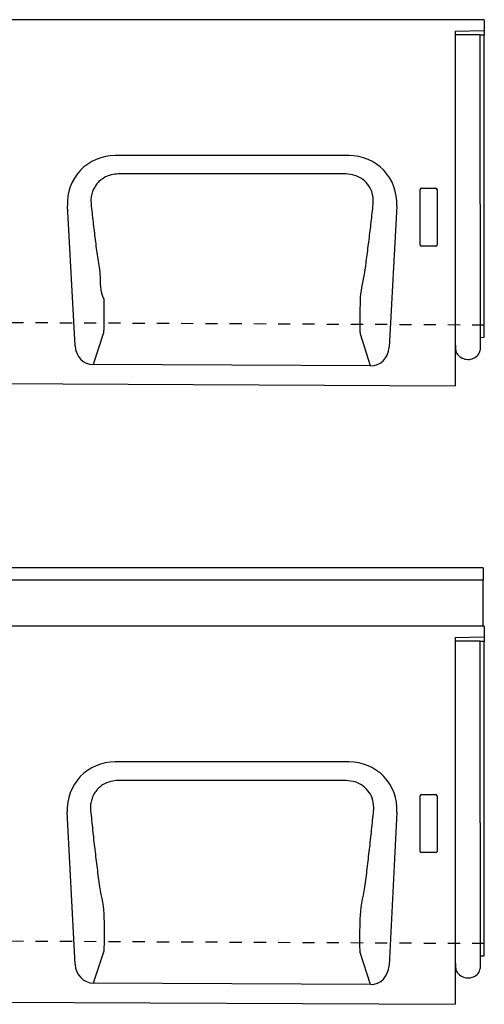
# Model space of a CAD drawing. Units: millimetres. Extents: x 0 to 4200, y 0 to 2970.
# Drawn here: x 1304 to 1496, y 1463 to 1869 of the extents above; entities that cross this region are included whole.
import ezdxf

# ---------------------------------------------------------------- set-up
doc = ezdxf.new("R2010")
doc.units = ezdxf.units.MM
doc.header["$LTSCALE"] = 10
doc.linetypes.add('DASHED_1', pattern=[2, 1, -1])
for name, color, linetype in [('C-53B------', 4, 'Continuous'), ('C-53B---ED-', 9, 'Continuous'), ('C-53B---EK-', 4, 'DASHED_1')]:
    doc.layers.add(name, color=color, linetype=linetype)

msp = doc.modelspace()

# ---------------------------------------------------------------- linework, layer by layer
at = {"layer": 'C-53B------'}
for p, q in [((1495.5, 1869.08), (495.5, 1869.08)), ((1495.5, 1869.08), (1495.5, 1864.69)), ((1483.5, 1864.37), (1495.5, 1864.69)), ((1483.5, 1864.37), (1483.5, 1718.14)), ((1495.5, 1864.69), (1495.5, 1864.4)), ((1495.5, 1864.4), (1495.5, 1863.48)), ((1495.5, 1863.48), (1495.5, 1862.77)), ((1483.51, 1862.98), (1483.5, 1862.98)), ((1483.75, 1862.98), (1483.51, 1862.98)), ((1483.75, 1862.98), (1484.43, 1862.98)), ((1484.43, 1862.98), (1492.97, 1862.98)), ((1492.97, 1862.98), (1493.75, 1862.98)), ((1493.75, 1792.98), (1493.75, 1862.98)), ((1495.5, 1862.77), (1493.75, 1862.73)), ((1495.5, 1793.03), (1495.5, 1862.77)), ((1439.71, 1813.08), (1343.29, 1813.08)), ((1326.73, 1734.64), (1323.62, 1792.33)), ((1459.38, 1792.33), (1456.24, 1734.07)), ((1493.75, 1792.98), (1493.75, 1732.89)), ((1495.5, 1738.17), (1495.5, 1793.03)), ((1493.75, 1738.12), (1495.5, 1738.17)), ((1483.5, 1735.36), (1483.51, 1735.35)), ((1483.75, 1732.99), (1483.75, 1734.78)), ((1448.64, 1726.32), (1334.26, 1726.89)), ((484.5, 1723.14), (1483.5, 1718.14)), ((1495, 1643.06), (996, 1643.06)), ((1495, 1643.06), (1495, 1642.38)), ((1495, 1642.38), (1495, 1638.87)), ((1495, 1638.05), (996, 1638.05)), ((1495, 1638.87), (1495, 1638.05)), ((1495, 1619.13), (1495, 1638.05)), ((1495.5, 1619.08), (495.5, 1619.08)), ((1495, 1619.13), (1495, 1619.09)), ((1495.5, 1619.08), (1495.5, 1614.69)), ((1483.5, 1614.37), (1495.5, 1614.69)), ((1483.5, 1614.37), (1483.5, 1463.14)), ((1483.51, 1612.98), (1483.5, 1612.98)), ((1483.75, 1612.98), (1483.51, 1612.98)), ((1483.75, 1612.98), (1484.43, 1612.98)), ((1484.43, 1612.98), (1492.97, 1612.98)), ((1492.97, 1612.98), (1493.75, 1612.98)), ((1493.75, 1537.98), (1493.75, 1612.98)), ((1495.5, 1612.77), (1493.75, 1612.73)), ((1495.5, 1614.69), (1495.5, 1614.4)), ((1495.5, 1614.4), (1495.5, 1613.48)), ((1495.5, 1613.48), (1495.5, 1612.77)), ((1495.5, 1538.03), (1495.5, 1612.77)), ((1439.77, 1563.08), (1343.23, 1563.08)), ((1326.75, 1479.67), (1323.56, 1542.38)), ((1459.44, 1542.38), (1456.22, 1479.1)), ((1493.75, 1537.98), (1493.75, 1477.89)), ((1495.5, 1483.17), (1495.5, 1538.03)), ((1493.75, 1483.12), (1495.5, 1483.17)), ((1483.5, 1480.36), (1483.51, 1480.35)), ((1483.75, 1477.99), (1483.75, 1479.78)), ((1448.62, 1471.32), (1334.28, 1471.89)), ((484.5, 1468.14), (1483.5, 1463.14))]:
    msp.add_line(p, q, dxfattribs=at)
for centre, radius, start, end in [((1482.95, 1734.78), 0.8, 0, 45.2649), ((1486.75, 1732.99), 3, 180, 219.2428), ((1488.79, 1734.66), 5.64, 219.2428, 317.8848), ((1490.75, 1732.89), 3, 317.8848, 0), ((1482.95, 1479.78), 0.8, 0, 45.2649), ((1486.75, 1477.99), 3, 180, 219.2428), ((1490.75, 1477.89), 3, 317.8848, 0), ((1488.79, 1479.66), 5.64, 219.2428, 317.8848)]:
    msp.add_arc(centre, radius, start, end, dxfattribs=at)
for centre, major_axis, ratio, start_param, end_param in [((1343.93, 1792.78), (-14.99, 14.2), 0.968675, 5.486752, 7.079618), ((1439.07, 1792.78), (-14.99, -14.2), 0.968675, 2.34516, 3.938026), ((1334.81, 1735.71), (2.76, 8.47), 0.898141, 1.976775, 3.421335), ((1448.16, 1735.15), (2.75, -8.48), 0.897639, 5.995463, 7.449002), ((1343.87, 1542.78), (-14.97, 14.22), 0.968767, 5.48817, 7.078201), ((1439.13, 1542.78), (-14.97, -14.22), 0.968767, 2.346577, 3.936608), ((1334.83, 1480.71), (2.78, 8.46), 0.897996, 1.976485, 3.423673), ((1448.14, 1480.15), (2.77, -8.47), 0.897489, 5.993133, 7.449299)]:
    msp.add_ellipse(centre, major_axis=major_axis, ratio=ratio, start_param=start_param, end_param=end_param, dxfattribs=at)
at = {"layer": 'C-53B---ED-'}
for p, q in [((1469, 1776.2), (1469, 1799.09)), ((1469.49, 1799.58), (1475.51, 1799.58)), ((1476, 1799.09), (1476, 1776.2)), ((1475.53, 1775.69), (1469.47, 1775.69)), ((1338.56, 1753.92), (1338.56, 1753.92)), ((1338.56, 1753.92), (1338.56, 1753.92)), ((1444.45, 1753.35), (1444.45, 1753.35)), ((1338.5, 1739.92), (1334.26, 1726.89)), ((1448.64, 1726.32), (1444.4, 1739.38)), ((1469, 1526.2), (1469, 1549.09)), ((1469.49, 1549.58), (1475.51, 1549.58)), ((1476, 1549.09), (1476, 1526.2)), ((1475.53, 1525.69), (1469.47, 1525.69)), ((1338.67, 1498.86), (1338.67, 1498.86)), ((1338.67, 1498.86), (1338.67, 1498.86)), ((1444.35, 1498.29), (1444.35, 1498.29)), ((1338.59, 1485.03), (1334.28, 1471.89)), ((1448.62, 1471.32), (1444.31, 1484.49))]:
    msp.add_line(p, q, dxfattribs=at)
at = {"layer": 'C-53B---ED-', "flags": 128}
for points in [[(1438.42, 1805.47), (1422.42, 1805.47), (1358.42, 1805.48), (1344.59, 1805.48)], [(1438.56, 1555.4), (1422.56, 1555.41), (1358.56, 1555.41), (1344.46, 1555.41)]]:
    msp.add_lwpolyline(points, dxfattribs=at)
at = {"layer": 'C-53B---ED-'}
for centre, major_axis, ratio, start_param, end_param in [((1469.51, 1799.08), (0.364, -0.364), 0.970288, 2.371274, 3.911912), ((1475.49, 1799.08), (-0.364, -0.364), 0.970288, 2.371274, 3.911912), ((1469.51, 1776.24), (-0.198, -0.523), 0.894952, 5.112156, 6.6095), ((1475.49, 1776.24), (0.198, -0.523), 0.894952, 5.956871, 7.454214), ((1469.51, 1549.08), (0.364, -0.364), 0.970288, 2.371274, 3.911912), ((1475.49, 1549.08), (-0.364, -0.364), 0.970288, 2.371274, 3.911912), ((1469.51, 1526.24), (-0.198, -0.523), 0.894952, 5.112156, 6.6095), ((1475.49, 1526.24), (0.198, -0.523), 0.894952, 5.956871, 7.454214)]:
    msp.add_ellipse(centre, major_axis=major_axis, ratio=ratio, start_param=start_param, end_param=end_param, dxfattribs=at)
for points, knots in [([(1344.59, 1805.48), (1343.61, 1805.41), (1341.4, 1805.26), (1338.7, 1804.06), (1336.69, 1802.5), (1335.34, 1800.98), (1334.28, 1799.19), (1333.58, 1797.21), (1333.24, 1795.14), (1333.32, 1793.77), (1333.36, 1793.08)], [0, 0, 0, 0, 0.1526299, 0.3458196, 0.4494885, 0.5531551, 0.6655185, 0.7779314, 0.8889345, 1, 1, 1, 1]), ([(1449.68, 1793.07), (1449.69, 1793.28), (1449.82, 1794.72), (1449.54, 1797.38), (1448.02, 1800.72), (1445.49, 1803.36), (1442.17, 1805.14), (1439.68, 1805.36), (1438.42, 1805.47)], [0, 0, 0, 0, 0.033374, 0.234671, 0.423406, 0.610824, 0.804639, 1, 1, 1, 1]), ([(1333.36, 1793.08), (1333.63, 1790.61), (1334.16, 1785.67), (1335.07, 1778.4), (1335.9, 1771.22), (1337.5, 1763.12), (1336.82, 1756.97), (1338.56, 1753.92), (1338.56, 1753.92)], [0, 0, 0, 0, 0.1811706, 0.3623413, 0.543541, 0.7247408, 0.9999984, 1, 1, 1, 1]), ([(1444.45, 1753.35), (1444.45, 1753.35), (1444.45, 1756.9), (1446.08, 1762.79), (1447.04, 1771.19), (1448.01, 1778.36), (1448.87, 1785.65), (1449.41, 1790.6), (1449.68, 1793.07)], [0, 0, 0, 0, 0.000001, 0.284166, 0.463133, 0.6421, 0.82105, 1, 1, 1, 1]), ([(1338.56, 1753.92), (1338.56, 1753.92), (1338.56, 1753.01), (1338.64, 1750.95), (1338.65, 1747.65), (1338.64, 1744.42), (1338.6, 1741.64), (1338.5, 1740.47), (1338.5, 1739.92), (1338.5, 1739.92)], [0, 0, 0, 0, 0.000004, 0.190324, 0.393156, 0.592901, 0.79757, 0.999996, 1, 1, 1, 1]), ([(1444.4, 1739.38), (1444.4, 1739.38), (1444.4, 1739.91), (1444.31, 1741.12), (1444.3, 1743.89), (1444.31, 1747.13), (1444.35, 1750.42), (1444.45, 1752.46), (1444.45, 1753.35), (1444.45, 1753.35)], [0, 0, 0, 0, 0.000004, 0.203169, 0.408594, 0.609172, 0.812509, 0.999996, 1, 1, 1, 1]), ([(1344.46, 1555.41), (1343.47, 1555.34), (1341.23, 1555.18), (1338.52, 1553.97), (1336.51, 1552.4), (1335.17, 1550.89), (1334.12, 1549.11), (1333.41, 1547.15), (1333.06, 1545.1), (1333.13, 1543.73), (1333.16, 1543.05)], [0, 0, 0, 0, 0.155221, 0.349942, 0.453583, 0.557222, 0.668511, 0.779842, 0.889893, 1, 1, 1, 1]), ([(1449.87, 1543.04), (1449.88, 1543.19), (1450, 1544.58), (1449.74, 1547.2), (1448.22, 1550.59), (1445.68, 1553.26), (1442.33, 1555.07), (1439.82, 1555.29), (1438.56, 1555.4)], [0, 0, 0, 0, 0.023802, 0.225988, 0.416665, 0.606449, 0.802513, 1, 1, 1, 1]), ([(1333.16, 1543.05), (1333.44, 1540.36), (1333.98, 1534.97), (1334.86, 1527.03), (1335.86, 1519.22), (1336.89, 1509.71), (1338.67, 1503.12), (1338.67, 1498.86), (1338.67, 1498.86)], [0, 0, 0, 0, 0.175298, 0.350596, 0.525918, 0.701241, 0.999999, 1, 1, 1, 1]), ([(1444.35, 1498.29), (1444.35, 1498.29), (1444.35, 1502.58), (1446.15, 1509.51), (1447.2, 1519.17), (1448.18, 1527), (1449.05, 1534.95), (1449.6, 1540.34), (1449.87, 1543.04)], [0, 0, 0, 0, 0.000001, 0.30644, 0.479837, 0.653234, 0.826617, 1, 1, 1, 1]), ([(1338.67, 1498.86), (1338.67, 1498.86), (1338.67, 1498.01), (1338.74, 1496), (1338.75, 1492.76), (1338.74, 1489.54), (1338.7, 1486.75), (1338.59, 1485.58), (1338.59, 1485.03), (1338.59, 1485.03)], [0, 0, 0, 0, 0.000004, 0.180682, 0.38547, 0.587934, 0.795067, 0.999996, 1, 1, 1, 1]), ([(1444.31, 1484.49), (1444.31, 1484.49), (1444.31, 1485.04), (1444.22, 1486.22), (1444.2, 1489.01), (1444.22, 1492.25), (1444.25, 1495.47), (1444.35, 1497.46), (1444.35, 1498.29), (1444.35, 1498.29)], [0, 0, 0, 0, 0.000004, 0.205678, 0.413564, 0.616906, 0.822127, 0.999996, 1, 1, 1, 1])]:
    msp.add_open_spline(points, degree=3, knots=knots, dxfattribs=at)
at = {"layer": 'C-53B---EK-', "ltscale": 0.5}
for p, q in [((1495.5, 1743.15), (484.5, 1748.21)), ((1495.5, 1488.15), (484.5, 1493.21))]:
    msp.add_line(p, q, dxfattribs=at)

doc.saveas('drawing.dxf')
